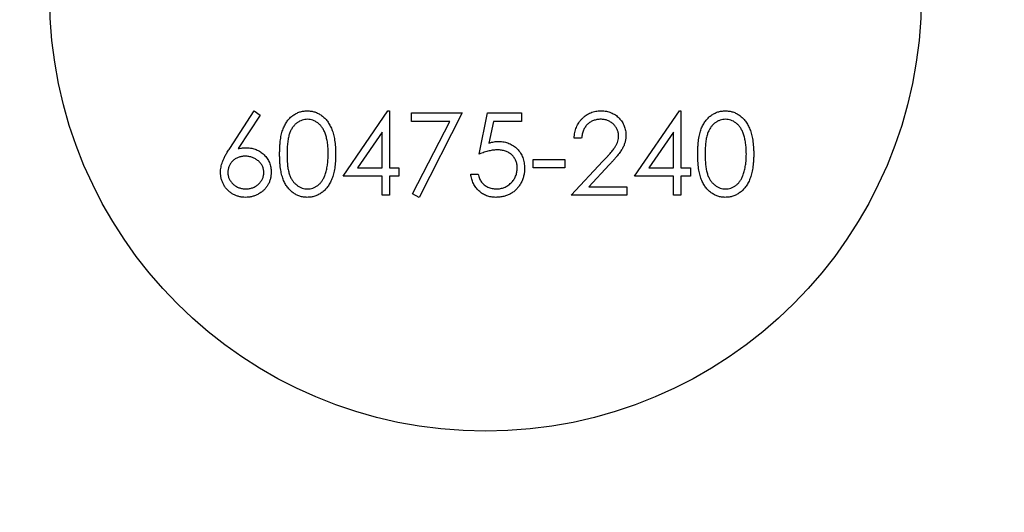
# Model space of a CAD drawing. Units: millimetres. Extents: x 10 to 584, y 10 to 410.
# Drawn here: x 219 to 235, y 341 to 348 of the extents above; entities that cross this region are included whole.
import ezdxf

# ---------------------------------------------------------------- set-up
doc = ezdxf.new("R2010")
doc.units = ezdxf.units.MM
doc.header["$LTSCALE"] = 2

msp = doc.modelspace()

# ---------------------------------------------------------------- linework, layer by layer
at = {"color": 7, "linetype": 'Continuous', "lineweight": 25}
for p, q in [((222.058, 346.391), (222.453, 346.995)), ((222.545, 346.923), (222.195, 346.388)), ((222.453, 346.995), (222.545, 346.923)), ((223.878, 345.943), (224.6, 346.995)), ((224.6, 346.995), (224.624, 346.995)), ((224.624, 346.995), (224.624, 346.079)), ((224.98, 346.961), (225.794, 346.961)), ((224.98, 346.825), (224.98, 346.961)), ((225.794, 346.961), (225.099, 345.604)), ((226.066, 346.299), (226.201, 346.961)), ((226.201, 346.961), (226.744, 346.961)), ((226.744, 346.961), (226.744, 346.825)), ((228.559, 345.943), (229.281, 346.995)), ((229.281, 346.995), (229.305, 346.995)), ((229.305, 346.995), (229.305, 346.079)), ((225.593, 346.825), (224.98, 346.825)), ((224.996, 345.66), (225.593, 346.825)), ((226.294, 346.825), (226.223, 346.477)), ((226.744, 346.825), (226.294, 346.825)), ((224.505, 346.653), (224.111, 346.079)), ((224.505, 346.079), (224.505, 346.653)), ((227.711, 346.554), (227.592, 346.554)), ((229.186, 346.653), (228.792, 346.079)), ((229.186, 346.079), (229.186, 346.653)), ((224.111, 346.079), (224.505, 346.079)), ((224.624, 346.079), (224.777, 346.079)), ((224.777, 346.079), (224.777, 345.943)), ((226.931, 346.215), (227.439, 346.215)), ((226.931, 346.079), (226.931, 346.215)), ((227.439, 346.079), (226.931, 346.079)), ((227.439, 346.215), (227.439, 346.079)), ((227.541, 345.638), (228.054, 346.185)), ((228.156, 346.127), (227.825, 345.774)), ((228.792, 346.079), (229.186, 346.079)), ((229.305, 346.079), (229.458, 346.079)), ((229.458, 346.079), (229.458, 345.943)), ((224.505, 345.943), (223.878, 345.943)), ((224.505, 345.638), (224.505, 345.943)), ((224.624, 345.943), (224.624, 345.638)), ((224.777, 345.943), (224.624, 345.943)), ((225.93, 345.977), (226.049, 345.977)), ((229.186, 345.943), (228.559, 345.943)), ((229.186, 345.638), (229.186, 345.943)), ((229.305, 345.943), (229.305, 345.638)), ((229.458, 345.943), (229.305, 345.943)), ((227.825, 345.774), (228.44, 345.774)), ((228.44, 345.774), (228.44, 345.638)), ((224.624, 345.638), (224.505, 345.638)), ((225.099, 345.604), (224.996, 345.66)), ((228.44, 345.638), (227.541, 345.638)), ((229.305, 345.638), (229.186, 345.638))]:
    msp.add_line(p, q, dxfattribs=at)
for radius in [24.15, 22.15, 21.15, 20.15]:
    msp.add_circle((226.167, 348.843), radius, dxfattribs=at)
at = {"color": 7, "linetype": 'Continuous'}
msp.add_circle((226.167, 348.843), 7, dxfattribs=at)
at = {"color": 7, "linetype": 'Continuous', "lineweight": 25}
for points, knots in [([(222.86, 346.299), (222.86, 346.32), (222.861, 346.361), (222.863, 346.421), (222.868, 346.478), (222.874, 346.53), (222.881, 346.579), (222.891, 346.624), (222.902, 346.666), (222.915, 346.704), (222.93, 346.739), (222.946, 346.771), (222.964, 346.802), (222.983, 346.83), (223.004, 346.856), (223.025, 346.88), (223.049, 346.902), (223.074, 346.921), (223.1, 346.938), (223.126, 346.953), (223.154, 346.966), (223.182, 346.977), (223.211, 346.985), (223.241, 346.991), (223.271, 346.994), (223.292, 346.995), (223.302, 346.995)], [0, 0, 0, 0, 0.068595, 0.133246, 0.194313, 0.251279, 0.304513, 0.354235, 0.400481, 0.443411, 0.484015, 0.523252, 0.561042, 0.5979, 0.633518, 0.668314, 0.702496, 0.736685, 0.770293, 0.803437, 0.835913, 0.86846, 0.900847, 0.933467, 0.966258, 1, 1, 1, 1]), ([(223.306, 346.859), (223.292, 346.858), (223.262, 346.857), (223.219, 346.846), (223.178, 346.827), (223.145, 346.806), (223.12, 346.787), (223.102, 346.769), (223.085, 346.751), (223.07, 346.73), (223.055, 346.708), (223.042, 346.684), (223.03, 346.658), (223.019, 346.631), (223.009, 346.601), (223.002, 346.568), (222.994, 346.531), (222.989, 346.491), (222.984, 346.448), (222.981, 346.402), (222.979, 346.352), (222.979, 346.317), (222.979, 346.299)], [0, 0, 0, 0, 0.060387, 0.120883, 0.182755, 0.247811, 0.281299, 0.315088, 0.349702, 0.384857, 0.420966, 0.458511, 0.497175, 0.537602, 0.580503, 0.627468, 0.678388, 0.733983, 0.793747, 0.857714, 0.926698, 1, 1, 1, 1]), ([(223.302, 346.995), (223.313, 346.995), (223.334, 346.994), (223.365, 346.991), (223.395, 346.985), (223.424, 346.977), (223.453, 346.966), (223.481, 346.953), (223.508, 346.938), (223.535, 346.921), (223.56, 346.901), (223.584, 346.879), (223.607, 346.854), (223.628, 346.828), (223.648, 346.799), (223.666, 346.767), (223.683, 346.733), (223.699, 346.697), (223.713, 346.658), (223.726, 346.616), (223.736, 346.571), (223.744, 346.523), (223.751, 346.471), (223.756, 346.417), (223.758, 346.359), (223.759, 346.319), (223.759, 346.299)], [0, 0, 0, 0, 0.033788, 0.067194, 0.099862, 0.132567, 0.165151, 0.197913, 0.231319, 0.265083, 0.299255, 0.334399, 0.369943, 0.406284, 0.444064, 0.482998, 0.523354, 0.565537, 0.609613, 0.656391, 0.705885, 0.758325, 0.813832, 0.872795, 0.934722, 1, 1, 1, 1]), ([(223.64, 346.299), (223.64, 346.315), (223.64, 346.346), (223.638, 346.392), (223.634, 346.435), (223.63, 346.476), (223.623, 346.515), (223.616, 346.552), (223.606, 346.586), (223.596, 346.619), (223.585, 346.649), (223.572, 346.677), (223.558, 346.703), (223.543, 346.727), (223.527, 346.749), (223.51, 346.768), (223.492, 346.786), (223.467, 346.806), (223.434, 346.827), (223.393, 346.846), (223.35, 346.857), (223.321, 346.858), (223.306, 346.859)], [0, 0, 0, 0, 0.065681, 0.128486, 0.188175, 0.245106, 0.299448, 0.350823, 0.399942, 0.446672, 0.491255, 0.533376, 0.573853, 0.612526, 0.649597, 0.685532, 0.720106, 0.753838, 0.818925, 0.880493, 0.940311, 1, 1, 1, 1]), ([(227.592, 346.554), (227.593, 346.57), (227.594, 346.601), (227.602, 346.646), (227.612, 346.689), (227.626, 346.729), (227.644, 346.768), (227.665, 346.805), (227.691, 346.839), (227.72, 346.871), (227.751, 346.9), (227.785, 346.926), (227.82, 346.947), (227.857, 346.965), (227.896, 346.978), (227.937, 346.988), (227.98, 346.994), (228.009, 346.994), (228.024, 346.995)], [0, 0, 0, 0, 0.068791, 0.135103, 0.198979, 0.261904, 0.323495, 0.385195, 0.446969, 0.509765, 0.572251, 0.633405, 0.693251, 0.752583, 0.812579, 0.873275, 0.93555, 1, 1, 1, 1]), ([(228.017, 346.859), (228.007, 346.859), (227.987, 346.858), (227.957, 346.855), (227.929, 346.848), (227.901, 346.839), (227.875, 346.828), (227.851, 346.814), (227.828, 346.798), (227.806, 346.779), (227.786, 346.758), (227.769, 346.735), (227.753, 346.71), (227.74, 346.683), (227.729, 346.653), (227.721, 346.622), (227.714, 346.589), (227.712, 346.566), (227.711, 346.554)], [0, 0, 0, 0, 0.064439, 0.126547, 0.186887, 0.245878, 0.304041, 0.362191, 0.420976, 0.48066, 0.5406, 0.600689, 0.661936, 0.724443, 0.789038, 0.856314, 0.926352, 1, 1, 1, 1]), ([(228.304, 346.591), (228.304, 346.6), (228.304, 346.618), (228.3, 346.644), (228.293, 346.669), (228.284, 346.693), (228.272, 346.717), (228.258, 346.739), (228.241, 346.76), (228.222, 346.78), (228.2, 346.799), (228.178, 346.815), (228.154, 346.829), (228.129, 346.84), (228.103, 346.848), (228.075, 346.855), (228.047, 346.858), (228.027, 346.859), (228.017, 346.859)], [0, 0, 0, 0, 0.0619654, 0.1221219, 0.1809885, 0.2399332, 0.2999058, 0.3599888, 0.4217757, 0.4865758, 0.5515348, 0.6150175, 0.6772586, 0.73973, 0.8030501, 0.8664951, 0.9319735, 1, 1, 1, 1]), ([(228.024, 346.995), (228.038, 346.994), (228.067, 346.994), (228.108, 346.988), (228.148, 346.979), (228.185, 346.966), (228.22, 346.95), (228.253, 346.929), (228.285, 346.906), (228.313, 346.878), (228.339, 346.848), (228.361, 346.817), (228.38, 346.784), (228.396, 346.75), (228.408, 346.715), (228.417, 346.678), (228.422, 346.64), (228.423, 346.615), (228.423, 346.602)], [0, 0, 0, 0, 0.069475, 0.136517, 0.200789, 0.26383, 0.325735, 0.387291, 0.449509, 0.512968, 0.576275, 0.63758, 0.697903, 0.757172, 0.816599, 0.876653, 0.93729, 1, 1, 1, 1]), ([(229.576, 346.299), (229.577, 346.32), (229.577, 346.361), (229.58, 346.421), (229.584, 346.478), (229.59, 346.53), (229.598, 346.579), (229.607, 346.624), (229.619, 346.666), (229.632, 346.704), (229.646, 346.739), (229.663, 346.771), (229.68, 346.802), (229.699, 346.83), (229.72, 346.856), (229.742, 346.88), (229.765, 346.902), (229.79, 346.921), (229.816, 346.938), (229.843, 346.953), (229.87, 346.966), (229.899, 346.977), (229.928, 346.985), (229.957, 346.991), (229.988, 346.994), (230.008, 346.995), (230.019, 346.995)], [0, 0, 0, 0, 0.068595, 0.133246, 0.194313, 0.251279, 0.304513, 0.354235, 0.400481, 0.443411, 0.484015, 0.523252, 0.561042, 0.5979, 0.633518, 0.668314, 0.702496, 0.736685, 0.770293, 0.803437, 0.835913, 0.86846, 0.900847, 0.933467, 0.966258, 1, 1, 1, 1]), ([(230.023, 346.859), (230.008, 346.858), (229.979, 346.857), (229.936, 346.846), (229.894, 346.827), (229.861, 346.806), (229.836, 346.787), (229.818, 346.769), (229.801, 346.751), (229.786, 346.73), (229.772, 346.708), (229.758, 346.684), (229.746, 346.658), (229.735, 346.631), (229.726, 346.601), (229.718, 346.568), (229.71, 346.531), (229.705, 346.491), (229.701, 346.448), (229.698, 346.402), (229.695, 346.352), (229.695, 346.317), (229.695, 346.299)], [0, 0, 0, 0, 0.0603866, 0.1208832, 0.1827546, 0.247811, 0.2812991, 0.3150876, 0.3497024, 0.3848566, 0.4209662, 0.4585112, 0.4971747, 0.537602, 0.580503, 0.6274675, 0.6783882, 0.7339832, 0.7937467, 0.8577137, 0.9266979, 1, 1, 1, 1]), ([(230.019, 346.995), (230.029, 346.995), (230.05, 346.994), (230.081, 346.991), (230.111, 346.985), (230.141, 346.977), (230.17, 346.966), (230.197, 346.953), (230.225, 346.938), (230.251, 346.921), (230.276, 346.901), (230.3, 346.879), (230.323, 346.854), (230.344, 346.828), (230.364, 346.799), (230.383, 346.767), (230.4, 346.733), (230.416, 346.697), (230.43, 346.658), (230.442, 346.616), (230.452, 346.571), (230.461, 346.523), (230.467, 346.471), (230.472, 346.417), (230.475, 346.359), (230.475, 346.319), (230.475, 346.299)], [0, 0, 0, 0, 0.0337881, 0.0671939, 0.0998624, 0.1325666, 0.1651512, 0.1979132, 0.231319, 0.2650833, 0.2992553, 0.3343986, 0.3699428, 0.4062836, 0.4440638, 0.4829977, 0.5233544, 0.5655366, 0.6096129, 0.6563908, 0.7058855, 0.7583245, 0.8138318, 0.8727946, 0.9347222, 1, 1, 1, 1]), ([(230.357, 346.299), (230.356, 346.315), (230.356, 346.346), (230.355, 346.392), (230.35, 346.435), (230.346, 346.476), (230.339, 346.515), (230.332, 346.552), (230.323, 346.586), (230.313, 346.619), (230.301, 346.649), (230.288, 346.677), (230.275, 346.703), (230.26, 346.727), (230.244, 346.749), (230.226, 346.768), (230.208, 346.786), (230.183, 346.806), (230.15, 346.827), (230.109, 346.846), (230.066, 346.857), (230.037, 346.858), (230.023, 346.859)], [0, 0, 0, 0, 0.065681, 0.128486, 0.188175, 0.245106, 0.299448, 0.350823, 0.399942, 0.446672, 0.491255, 0.533376, 0.573853, 0.612526, 0.649597, 0.685532, 0.720106, 0.753838, 0.818925, 0.880493, 0.940311, 1, 1, 1, 1]), ([(228.054, 346.185), (228.067, 346.199), (228.091, 346.224), (228.125, 346.26), (228.155, 346.294), (228.182, 346.325), (228.206, 346.354), (228.227, 346.38), (228.243, 346.404), (228.261, 346.431), (228.279, 346.465), (228.294, 346.506), (228.303, 346.548), (228.304, 346.577), (228.304, 346.591)], [0, 0, 0, 0, 0.110803, 0.212829, 0.306101, 0.390647, 0.466924, 0.534481, 0.593587, 0.644557, 0.7362, 0.825024, 0.911986, 1, 1, 1, 1]), ([(228.423, 346.602), (228.423, 346.583), (228.421, 346.547), (228.41, 346.493), (228.393, 346.441), (228.373, 346.399), (228.352, 346.365), (228.334, 346.338), (228.312, 346.308), (228.287, 346.276), (228.259, 346.241), (228.227, 346.205), (228.193, 346.167), (228.168, 346.14), (228.156, 346.127)], [0, 0, 0, 0, 0.098702, 0.195672, 0.292422, 0.391343, 0.444462, 0.504229, 0.570352, 0.642546, 0.722288, 0.807921, 0.90047, 1, 1, 1, 1]), ([(221.91, 346.007), (221.911, 346.02), (221.912, 346.048), (221.918, 346.09), (221.928, 346.134), (221.94, 346.17), (221.952, 346.2), (221.962, 346.224), (221.974, 346.249), (221.988, 346.275), (222.003, 346.303), (222.02, 346.331), (222.039, 346.361), (222.052, 346.381), (222.058, 346.391)], [0, 0, 0, 0, 0.097818, 0.199726, 0.305276, 0.415811, 0.474472, 0.537274, 0.603657, 0.674299, 0.749834, 0.828598, 0.912378, 1, 1, 1, 1]), ([(222.195, 346.388), (222.218, 346.392), (222.264, 346.399), (222.31, 346.401), (222.332, 346.401)], [0, 0, 0, 0, 0.512659, 1, 1, 1, 1]), ([(222.332, 346.401), (222.345, 346.401), (222.372, 346.4), (222.411, 346.395), (222.448, 346.386), (222.484, 346.373), (222.518, 346.357), (222.551, 346.338), (222.581, 346.315), (222.611, 346.288), (222.637, 346.259), (222.661, 346.229), (222.68, 346.196), (222.696, 346.162), (222.709, 346.126), (222.718, 346.089), (222.723, 346.049), (222.724, 346.023), (222.724, 346.009)], [0, 0, 0, 0, 0.065231, 0.128405, 0.190067, 0.250943, 0.311546, 0.372863, 0.435024, 0.499072, 0.563091, 0.62551, 0.68668, 0.747283, 0.808563, 0.870742, 0.934341, 1, 1, 1, 1]), ([(226.223, 346.477), (226.237, 346.481), (226.264, 346.489), (226.304, 346.497), (226.342, 346.502), (226.367, 346.503), (226.379, 346.503)], [0, 0, 0, 0, 0.2750684, 0.5329015, 0.7739735, 1, 1, 1, 1]), ([(226.379, 346.503), (226.393, 346.503), (226.422, 346.502), (226.465, 346.496), (226.506, 346.486), (226.544, 346.473), (226.581, 346.456), (226.615, 346.435), (226.648, 346.41), (226.678, 346.382), (226.705, 346.35), (226.729, 346.317), (226.75, 346.281), (226.766, 346.243), (226.779, 346.203), (226.788, 346.16), (226.794, 346.116), (226.795, 346.086), (226.795, 346.07)], [0, 0, 0, 0, 0.065808, 0.129394, 0.190894, 0.251281, 0.310815, 0.370371, 0.430768, 0.492881, 0.555104, 0.616067, 0.677256, 0.73826, 0.800762, 0.864778, 0.931045, 1, 1, 1, 1]), ([(222.307, 346.265), (222.297, 346.265), (222.277, 346.265), (222.248, 346.261), (222.221, 346.255), (222.195, 346.247), (222.17, 346.236), (222.148, 346.223), (222.126, 346.207), (222.106, 346.189), (222.088, 346.169), (222.072, 346.148), (222.059, 346.127), (222.048, 346.104), (222.04, 346.08), (222.033, 346.055), (222.03, 346.029), (222.029, 346.011), (222.029, 346.002)], [0, 0, 0, 0, 0.070599, 0.137901, 0.203196, 0.26679, 0.329106, 0.390654, 0.452653, 0.515748, 0.577926, 0.63893, 0.698351, 0.757296, 0.816394, 0.876267, 0.936817, 1, 1, 1, 1]), ([(222.606, 346.002), (222.606, 346.011), (222.605, 346.029), (222.601, 346.055), (222.594, 346.08), (222.584, 346.104), (222.572, 346.127), (222.557, 346.149), (222.539, 346.17), (222.518, 346.189), (222.496, 346.207), (222.472, 346.223), (222.448, 346.236), (222.422, 346.247), (222.395, 346.255), (222.367, 346.261), (222.337, 346.265), (222.317, 346.265), (222.307, 346.265)], [0, 0, 0, 0, 0.0611379, 0.1199938, 0.1782253, 0.2362564, 0.2949294, 0.3547157, 0.4167297, 0.4806644, 0.5458318, 0.6097581, 0.6729712, 0.7360169, 0.7998394, 0.8647754, 0.9310876, 1, 1, 1, 1]), ([(223.302, 345.604), (223.292, 345.604), (223.271, 345.605), (223.241, 345.608), (223.211, 345.614), (223.183, 345.622), (223.154, 345.632), (223.127, 345.645), (223.1, 345.66), (223.075, 345.677), (223.05, 345.696), (223.027, 345.718), (223.005, 345.742), (222.985, 345.768), (222.965, 345.796), (222.948, 345.827), (222.931, 345.859), (222.916, 345.895), (222.903, 345.933), (222.891, 345.975), (222.882, 346.02), (222.874, 346.069), (222.868, 346.121), (222.863, 346.177), (222.861, 346.237), (222.86, 346.278), (222.86, 346.299)], [0, 0, 0, 0, 0.033787, 0.066622, 0.099285, 0.131361, 0.163585, 0.196104, 0.228902, 0.262158, 0.295991, 0.330218, 0.36506, 0.400951, 0.43762, 0.475708, 0.515381, 0.556414, 0.599765, 0.646424, 0.696431, 0.749782, 0.806573, 0.867436, 0.931887, 1, 1, 1, 1]), ([(222.979, 346.299), (222.979, 346.282), (222.979, 346.247), (222.981, 346.198), (222.984, 346.151), (222.988, 346.108), (222.994, 346.068), (223.001, 346.032), (223.009, 345.998), (223.019, 345.968), (223.03, 345.941), (223.042, 345.915), (223.055, 345.891), (223.069, 345.869), (223.085, 345.849), (223.101, 345.83), (223.12, 345.813), (223.145, 345.793), (223.178, 345.772), (223.22, 345.753), (223.263, 345.742), (223.292, 345.74), (223.306, 345.74)], [0, 0, 0, 0, 0.072951, 0.141584, 0.205926, 0.265301, 0.320597, 0.371817, 0.41879, 0.461699, 0.502134, 0.540804, 0.578181, 0.614297, 0.649678, 0.684299, 0.718359, 0.752081, 0.817652, 0.879722, 0.939966, 1, 1, 1, 1]), ([(223.759, 346.299), (223.759, 346.279), (223.758, 346.239), (223.756, 346.182), (223.751, 346.127), (223.745, 346.076), (223.736, 346.028), (223.726, 345.983), (223.714, 345.941), (223.7, 345.902), (223.684, 345.866), (223.667, 345.833), (223.649, 345.801), (223.629, 345.772), (223.608, 345.745), (223.585, 345.721), (223.561, 345.699), (223.536, 345.679), (223.509, 345.661), (223.482, 345.646), (223.453, 345.633), (223.425, 345.622), (223.395, 345.614), (223.365, 345.608), (223.334, 345.604), (223.313, 345.604), (223.302, 345.604)], [0, 0, 0, 0, 0.065063, 0.126773, 0.185516, 0.240765, 0.29298, 0.34225, 0.388919, 0.432776, 0.474628, 0.514775, 0.553606, 0.591426, 0.628028, 0.663804, 0.698984, 0.733591, 0.767628, 0.801208, 0.834264, 0.866981, 0.89972, 0.932702, 0.966176, 1, 1, 1, 1]), ([(223.59, 345.967), (223.594, 345.979), (223.602, 346.003), (223.613, 346.04), (223.621, 346.079), (223.628, 346.119), (223.633, 346.162), (223.637, 346.206), (223.64, 346.252), (223.64, 346.284), (223.64, 346.299)], [0, 0, 0, 0, 0.110588, 0.224542, 0.342503, 0.464324, 0.590756, 0.722227, 0.858843, 1, 1, 1, 1]), ([(226.357, 346.367), (226.347, 346.367), (226.326, 346.367), (226.293, 346.363), (226.259, 346.358), (226.224, 346.35), (226.186, 346.341), (226.147, 346.329), (226.107, 346.315), (226.08, 346.305), (226.066, 346.299)], [0, 0, 0, 0, 0.102203, 0.211023, 0.3251, 0.446502, 0.573788, 0.708901, 0.850358, 1, 1, 1, 1]), ([(226.676, 346.075), (226.676, 346.086), (226.676, 346.107), (226.672, 346.137), (226.665, 346.166), (226.655, 346.193), (226.643, 346.219), (226.628, 346.243), (226.61, 346.266), (226.59, 346.287), (226.567, 346.306), (226.542, 346.322), (226.516, 346.336), (226.488, 346.348), (226.458, 346.356), (226.426, 346.363), (226.392, 346.366), (226.369, 346.367), (226.357, 346.367)], [0, 0, 0, 0, 0.065351, 0.127916, 0.18836, 0.247216, 0.30563, 0.36377, 0.422661, 0.482687, 0.5433, 0.604118, 0.664965, 0.727413, 0.791468, 0.858055, 0.927037, 1, 1, 1, 1]), ([(230.019, 345.604), (230.008, 345.604), (229.988, 345.605), (229.957, 345.608), (229.928, 345.614), (229.899, 345.622), (229.871, 345.632), (229.843, 345.645), (229.817, 345.66), (229.791, 345.677), (229.766, 345.696), (229.743, 345.718), (229.721, 345.742), (229.701, 345.768), (229.682, 345.796), (229.664, 345.827), (229.648, 345.859), (229.633, 345.895), (229.619, 345.933), (229.608, 345.975), (229.598, 346.02), (229.59, 346.069), (229.584, 346.121), (229.58, 346.177), (229.577, 346.237), (229.577, 346.278), (229.576, 346.299)], [0, 0, 0, 0, 0.033787, 0.066622, 0.099285, 0.131361, 0.163585, 0.196104, 0.228902, 0.262158, 0.295991, 0.330218, 0.36506, 0.400951, 0.43762, 0.475708, 0.515381, 0.556414, 0.599765, 0.646424, 0.696431, 0.749782, 0.806573, 0.867436, 0.931887, 1, 1, 1, 1]), ([(229.695, 346.299), (229.695, 346.282), (229.695, 346.247), (229.698, 346.198), (229.701, 346.151), (229.705, 346.108), (229.711, 346.068), (229.717, 346.032), (229.726, 345.998), (229.735, 345.968), (229.746, 345.941), (229.758, 345.915), (229.771, 345.891), (229.785, 345.869), (229.801, 345.849), (229.818, 345.83), (229.836, 345.813), (229.861, 345.793), (229.894, 345.772), (229.936, 345.753), (229.979, 345.742), (230.008, 345.74), (230.023, 345.74)], [0, 0, 0, 0, 0.072951, 0.141584, 0.205926, 0.265301, 0.320597, 0.371817, 0.41879, 0.461699, 0.502134, 0.540804, 0.578181, 0.614297, 0.649678, 0.684299, 0.718359, 0.752081, 0.817652, 0.879722, 0.939966, 1, 1, 1, 1]), ([(230.475, 346.299), (230.475, 346.279), (230.475, 346.239), (230.472, 346.182), (230.467, 346.127), (230.461, 346.076), (230.453, 346.028), (230.442, 345.983), (230.431, 345.941), (230.416, 345.902), (230.401, 345.866), (230.384, 345.833), (230.365, 345.801), (230.346, 345.772), (230.324, 345.745), (230.301, 345.721), (230.277, 345.699), (230.252, 345.679), (230.225, 345.661), (230.198, 345.646), (230.17, 345.633), (230.141, 345.622), (230.112, 345.614), (230.081, 345.608), (230.05, 345.604), (230.029, 345.604), (230.019, 345.604)], [0, 0, 0, 0, 0.0650633, 0.1267732, 0.1855158, 0.2407647, 0.2929798, 0.3422504, 0.3889193, 0.4327757, 0.4746284, 0.5147747, 0.5536059, 0.5914264, 0.6280281, 0.6638036, 0.6989843, 0.7335915, 0.7676285, 0.8012083, 0.8342638, 0.8669807, 0.8997197, 0.9327019, 0.9661759, 1, 1, 1, 1]), ([(230.307, 345.967), (230.311, 345.979), (230.319, 346.003), (230.329, 346.04), (230.337, 346.079), (230.345, 346.119), (230.35, 346.162), (230.354, 346.206), (230.356, 346.252), (230.357, 346.284), (230.357, 346.299)], [0, 0, 0, 0, 0.110588, 0.224542, 0.342503, 0.464324, 0.590756, 0.722227, 0.858843, 1, 1, 1, 1]), ([(226.795, 346.07), (226.795, 346.059), (226.794, 346.038), (226.792, 346.006), (226.787, 345.975), (226.78, 345.945), (226.772, 345.915), (226.761, 345.886), (226.749, 345.857), (226.735, 345.83), (226.719, 345.803), (226.702, 345.778), (226.684, 345.755), (226.664, 345.733), (226.643, 345.713), (226.62, 345.694), (226.597, 345.677), (226.571, 345.662), (226.545, 345.648), (226.518, 345.637), (226.49, 345.626), (226.46, 345.618), (226.43, 345.612), (226.399, 345.607), (226.367, 345.604), (226.345, 345.604), (226.334, 345.604)], [0, 0, 0, 0, 0.044014, 0.087434, 0.130118, 0.172554, 0.214555, 0.256298, 0.298438, 0.340849, 0.382715, 0.423924, 0.464246, 0.504074, 0.543862, 0.583567, 0.623094, 0.663229, 0.703551, 0.743938, 0.784541, 0.82575, 0.867757, 0.910745, 0.954914, 1, 1, 1, 1]), ([(226.34, 345.74), (226.352, 345.74), (226.374, 345.741), (226.407, 345.745), (226.439, 345.753), (226.469, 345.763), (226.498, 345.777), (226.526, 345.793), (226.553, 345.813), (226.578, 345.835), (226.601, 345.86), (226.621, 345.886), (226.638, 345.914), (226.652, 345.943), (226.663, 345.974), (226.671, 346.007), (226.675, 346.04), (226.676, 346.063), (226.676, 346.075)], [0, 0, 0, 0, 0.064207, 0.126425, 0.18768, 0.248216, 0.308305, 0.369661, 0.431699, 0.495947, 0.559758, 0.622295, 0.683911, 0.745092, 0.80674, 0.869087, 0.93329, 1, 1, 1, 1]), ([(222.311, 345.604), (222.293, 345.605), (222.258, 345.606), (222.206, 345.616), (222.156, 345.632), (222.109, 345.655), (222.065, 345.684), (222.026, 345.719), (221.991, 345.758), (221.962, 345.803), (221.94, 345.851), (221.922, 345.902), (221.912, 345.954), (221.911, 345.989), (221.91, 346.007)], [0, 0, 0, 0, 0.084335, 0.167052, 0.249566, 0.33274, 0.415915, 0.497828, 0.580373, 0.6646, 0.749467, 0.83251, 0.915639, 1, 1, 1, 1]), ([(222.029, 346.002), (222.029, 345.993), (222.03, 345.976), (222.034, 345.95), (222.04, 345.925), (222.05, 345.901), (222.061, 345.878), (222.077, 345.857), (222.093, 345.836), (222.113, 345.816), (222.135, 345.798), (222.158, 345.783), (222.181, 345.769), (222.207, 345.759), (222.233, 345.75), (222.26, 345.744), (222.288, 345.741), (222.308, 345.74), (222.317, 345.74)], [0, 0, 0, 0, 0.0618417, 0.1212624, 0.1807459, 0.2392309, 0.2983076, 0.3581828, 0.4203592, 0.4847924, 0.5499385, 0.6137183, 0.6766807, 0.7391542, 0.8021997, 0.8667402, 0.9320497, 1, 1, 1, 1]), ([(222.724, 346.009), (222.724, 345.991), (222.723, 345.954), (222.712, 345.901), (222.696, 345.851), (222.673, 345.803), (222.643, 345.76), (222.608, 345.721), (222.567, 345.686), (222.521, 345.657), (222.472, 345.633), (222.42, 345.616), (222.366, 345.606), (222.33, 345.605), (222.311, 345.604)], [0, 0, 0, 0, 0.085948, 0.169125, 0.250399, 0.33229, 0.413364, 0.494172, 0.576022, 0.660757, 0.745783, 0.830044, 0.914028, 1, 1, 1, 1]), ([(222.317, 345.74), (222.327, 345.74), (222.346, 345.741), (222.375, 345.744), (222.402, 345.75), (222.428, 345.759), (222.453, 345.769), (222.477, 345.783), (222.5, 345.798), (222.521, 345.816), (222.541, 345.836), (222.558, 345.857), (222.573, 345.878), (222.585, 345.901), (222.594, 345.925), (222.601, 345.95), (222.605, 345.976), (222.605, 345.993), (222.606, 346.002)], [0, 0, 0, 0, 0.067962, 0.133283, 0.197835, 0.260892, 0.323377, 0.38635, 0.449638, 0.514795, 0.57924, 0.641814, 0.701359, 0.760727, 0.819222, 0.878716, 0.938147, 1, 1, 1, 1]), ([(223.306, 345.74), (223.321, 345.74), (223.35, 345.742), (223.393, 345.753), (223.435, 345.771), (223.467, 345.792), (223.492, 345.811), (223.51, 345.828), (223.526, 345.847), (223.541, 345.867), (223.555, 345.89), (223.568, 345.914), (223.58, 345.94), (223.587, 345.958), (223.59, 345.967)], [0, 0, 0, 0, 0.112813, 0.225394, 0.339595, 0.459675, 0.521735, 0.583926, 0.648174, 0.713881, 0.781004, 0.851451, 0.924051, 1, 1, 1, 1]), ([(226.334, 345.604), (226.32, 345.604), (226.294, 345.605), (226.256, 345.61), (226.22, 345.618), (226.185, 345.629), (226.152, 345.644), (226.12, 345.662), (226.09, 345.683), (226.062, 345.708), (226.035, 345.734), (226.012, 345.764), (225.991, 345.794), (225.973, 345.827), (225.958, 345.862), (225.946, 345.899), (225.936, 345.937), (225.932, 345.964), (225.93, 345.977)], [0, 0, 0, 0, 0.065421, 0.128708, 0.190236, 0.250724, 0.310637, 0.370766, 0.431615, 0.493523, 0.555883, 0.617342, 0.678668, 0.740711, 0.802985, 0.866803, 0.932347, 1, 1, 1, 1]), ([(226.049, 345.977), (226.052, 345.965), (226.057, 345.94), (226.07, 345.906), (226.085, 345.876), (226.103, 345.849), (226.124, 345.825), (226.148, 345.804), (226.176, 345.785), (226.206, 345.769), (226.238, 345.756), (226.272, 345.747), (226.306, 345.741), (226.329, 345.74), (226.34, 345.74)], [0, 0, 0, 0, 0.094687, 0.181994, 0.264377, 0.34218, 0.418618, 0.496509, 0.577369, 0.661511, 0.746733, 0.831258, 0.915206, 1, 1, 1, 1]), ([(230.023, 345.74), (230.037, 345.74), (230.067, 345.742), (230.109, 345.753), (230.151, 345.771), (230.183, 345.792), (230.208, 345.811), (230.226, 345.828), (230.242, 345.847), (230.258, 345.867), (230.272, 345.89), (230.285, 345.914), (230.296, 345.94), (230.303, 345.958), (230.307, 345.967)], [0, 0, 0, 0, 0.112813, 0.225394, 0.339595, 0.459675, 0.521735, 0.583926, 0.648174, 0.713881, 0.781004, 0.851451, 0.924051, 1, 1, 1, 1])]:
    msp.add_open_spline(points, degree=3, knots=knots, dxfattribs=at)

doc.saveas('drawing.dxf')
